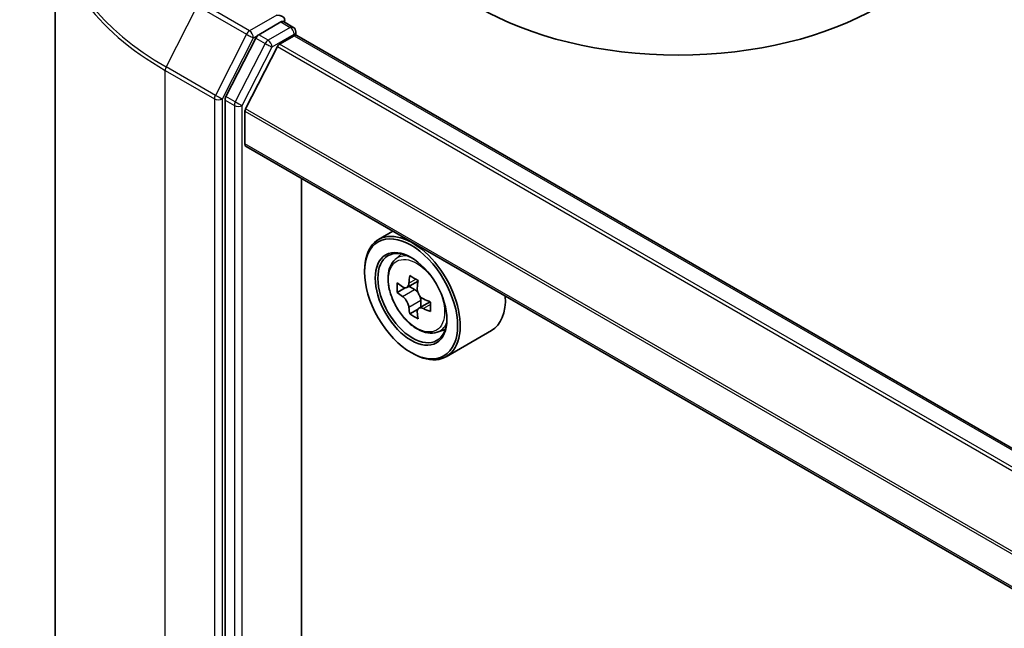
# Model space of a CAD drawing. Units: millimetres. Extents: x 36 to 7916, y 20 to 1425.
# Drawn here: x 279 to 305, y 437 to 453 of the extents above; entities that cross this region are included whole.
import ezdxf

# ---------------------------------------------------------------- set-up
doc = ezdxf.new("R2010")
doc.units = ezdxf.units.MM
doc.header["$LTSCALE"] = 2.5
doc.layers.add('Visible (ISO)', color=7, linetype='Continuous', lineweight=35)
doc.layers.add('Visible Narrow (ISO)', color=7, linetype='Continuous', lineweight=25)

msp = doc.modelspace()

# ---------------------------------------------------------------- linework, layer by layer
at = {"layer": 'Visible (ISO)'}
for p, q in [((279.9482, 455.8698), (279.9482, 411.4594)), ((285.9531, 453.0768), (285.3666, 452.7383)), ((286.0234, 453.0869), (286.2755, 452.9414)), ((285.9155, 452.4836), (286.3066, 452.7094)), ((286.3505, 452.8115), (286.3505, 452.7238)), ((356.9819, 411.9557), (286.3816, 452.7168)), ((285.2852, 452.6472), (284.4927, 451.0916)), ((285.8611, 452.4228), (285.0148, 450.7616)), ((284.4681, 450.999), (284.4681, 406.7364)), ((284.9985, 449.8313), (284.9985, 450.6998)), ((355.5945, 409.0219), (285.0295, 449.7626)), ((286.5011, 408.7105), (286.5011, 448.913)), ((288.9351, 447.5077), (288.5532, 447.2872)), ((288.9965, 446.7565), (289.1633, 446.903)), ((288.1804, 446.4224), (288.1804, 446.4632)), ((289.6023, 446.1832), (289.3035, 446.0107)), ((289.2613, 446.0003), (289.052, 445.8794)), ((289.3593, 446.0429), (289.5107, 445.9555)), ((289.9217, 445.6301), (289.6228, 445.4575)), ((289.6786, 445.6646), (289.6786, 445.4897)), ((289.5928, 445.4262), (289.3834, 445.3053)), ((290.1153, 444.8188), (290.3255, 444.8899)), ((291.5553, 444.8635), (290.3532, 444.1695)), ((289.4179, 444.2791), (289.4532, 444.2587))]:
    msp.add_line(p, q, dxfattribs=at)
msp.add_arc((286.2005, 452.8115), 0.15, 0, 60, dxfattribs=at)
for centre, major_axis, start_param, end_param in [((296.5243, 456.5265), (7.5, 0), 3.1415927, 6.2831853), ((285.847, 453.1381), (0.2121, 0), 0, 1.5707963), ((285.9531, 453.1993), (0.075, -0.1299), 0.1595481, 0.7853982), ((285.3666, 452.6158), (0.075, 0.1299), 0.7853982, 1.6614562), ((286.3066, 452.5869), (0.075, 0.1299), 0, 0.7853982), ((285.9155, 452.4019), (-0.05, -0.0866), 3.9269908, 4.8030489), ((284.5742, 451.0602), (0.075, 0.1299), 1.6614562, 2.3561945), ((285.0692, 450.7407), (-0.05, -0.0866), 4.8030489, 5.4977871), ((285.1045, 449.8925), (-0.075, -0.1299), 5.4977871, 6.2831853), ((289.4532, 445.7284), (0.9, -1.5588), 5.4977871, 10.2101761), ((289.4532, 445.7284), (0.65, -1.1258), 2.375245, 7.049533), ((291.914, 447.2766), (-1.8164, -3.1462), 5.3248877, 5.3891891), ((292.0244, 447.7232), (-3.5821, 0), 0.7417651, 0.8290312), ((292.1349, 447.1491), (1.8164, 3.1462), 2.1832951, 2.2475964), ((291.5825, 447.468), (-1.7911, -3.1022), 5.4541541, 5.5414202), ((292.0244, 447.3404), (-3.6329, 0), 0.6124987, 0.6768001), ((289.5107, 445.7615), (0.1187, -0.2057), 1.7950624, 2.3561945), ((292.0244, 447.0853), (3.6329, 0), 3.7540914, 3.8183927), ((289.5107, 445.7615), (0.1188, -0.2057), 0.7853982, 1.3465303), ((292.0244, 447.3404), (-3.6329, 0), 0.8939962, 0.9582976), ((292.4664, 446.9577), (1.7911, 3.1022), 2.3125614, 2.3998276), ((290.6553, 446.4224), (0.9, -1.5588), 0, 0.8481438), ((291.914, 447.2766), (-1.8164, -3.1462), 5.6063852, 5.6706866), ((292.0244, 447.0853), (3.6329, 0), 4.0355889, 4.0998903), ((292.0244, 446.7025), (3.5821, 0), 3.8833577, 3.9706239), ((292.1349, 447.1491), (1.8164, 3.1462), 2.4647926, 2.5290939)]:
    msp.add_ellipse(centre, major_axis=major_axis, ratio=0.5773503, start_param=start_param, end_param=end_param, dxfattribs=at)
for major_axis in [(-0.875, 1.5155), (0.675, -1.1691)]:
    msp.add_ellipse((289.4179, 445.708), major_axis=major_axis, ratio=0.5773503, dxfattribs=at)
for points, knots in [([(285.9531, 453.0768), (285.9665, 453.0846), (285.9809, 453.0896), (286.0062, 453.0926), (286.017, 453.0907), (286.0234, 453.0869)], [0.185147228, 0.185147228, 0.185147228, 0.185147228, 0.196528423, 0.196528423, 0.207909617, 0.207909617, 0.207909617, 0.207909617]), ([(288.9965, 446.7565), (288.9429, 446.7093), (288.9001, 446.6491), (288.8347, 446.5041), (288.8146, 446.4172), (288.8007, 446.2243), (288.8087, 446.1173), (288.8522, 445.8978), (288.8879, 445.7853), (288.9827, 445.5665), (289.0415, 445.4602), (289.1768, 445.2631), (289.2531, 445.1725), (289.4169, 445.0155), (289.5043, 444.9493), (289.6833, 444.849), (289.7749, 444.815), (289.9505, 444.7875), (290.035, 444.7923), (290.1132, 444.8181), (290.1143, 444.8184), (290.1153, 444.8188)], [0.9003414, 0.9003414, 0.9003414, 0.9003414, 1.1788377, 1.1788377, 1.4906565, 1.4906565, 1.8242914, 1.8242914, 2.158633, 2.158633, 2.4907154, 2.4907154, 2.82257, 2.82257, 3.1564008, 3.1564008, 3.4911249, 3.4911249, 3.8078218, 3.8078218, 3.8120475, 3.8120475, 3.8120475, 3.8120475]), ([(289.1923, 446.0268), (289.211, 446.0133), (289.2315, 446.0041), (289.2703, 445.9984), (289.2885, 446.002), (289.3184, 446.0193), (289.332, 446.0341), (289.3518, 446.0735), (289.358, 446.0982), (289.3603, 446.1238)], [0, 0, 0, 0, 0.017936943, 0.017936943, 0.035873886, 0.035873886, 0.053810829, 0.053810829, 0.071747772, 0.071747772, 0.071747772, 0.071747772]), ([(289.5812, 445.9962), (289.5789, 445.9706), (289.5811, 445.9411), (289.5956, 445.8819), (289.6079, 445.8522), (289.6378, 445.8004), (289.6574, 445.7749), (289.7014, 445.7328), (289.7259, 445.7161), (289.7492, 445.7053)], [0, 0, 0, 0, 0.017936943, 0.017936943, 0.035873886, 0.035873886, 0.053810829, 0.053810829, 0.071747772, 0.071747772, 0.071747772, 0.071747772]), ([(289.3603, 445.4808), (289.358, 445.5037), (289.3518, 445.5309), (289.332, 445.5871), (289.3184, 445.616), (289.2885, 445.6678), (289.2703, 445.694), (289.2315, 445.7392), (289.211, 445.7582), (289.1923, 445.7716)], [0, 0, 0, 0, 0.017936943, 0.017936943, 0.035873886, 0.035873886, 0.053810829, 0.053810829, 0.071747772, 0.071747772, 0.071747772, 0.071747772]), ([(289.7492, 445.4501), (289.7259, 445.461), (289.7014, 445.4679), (289.6574, 445.4706), (289.6378, 445.4662), (289.6079, 445.4489), (289.5956, 445.4349), (289.5811, 445.3985), (289.5789, 445.3761), (289.5812, 445.3532)], [0, 0, 0, 0, 0.017936943, 0.017936943, 0.035873886, 0.035873886, 0.053810829, 0.053810829, 0.071747772, 0.071747772, 0.071747772, 0.071747772])]:
    msp.add_open_spline(points, degree=3, knots=knots, dxfattribs=at)
at = {"layer": 'Visible Narrow (ISO)'}
for p, q in [((283.7292, 453.5043), (282.9017, 451.8799)), ((283.7292, 453.5043), (285.0374, 452.749)), ((285.1188, 452.8402), (283.8107, 453.5954)), ((285.847, 453.2605), (285.1188, 452.8402)), ((285.9531, 453.0768), (286.2005, 452.9339)), ((285.0374, 452.749), (284.2099, 451.1247)), ((285.2249, 452.6564), (285.3666, 452.7383)), ((285.6141, 452.5954), (285.3666, 452.7383)), ((286.2005, 452.9339), (285.6141, 452.5954)), ((285.7202, 452.4117), (286.3066, 452.7502)), ((286.3066, 452.7502), (286.3066, 452.7094)), ((286.3066, 452.7094), (356.938, 411.9304)), ((284.3974, 451.0321), (285.2249, 452.6564)), ((285.5326, 452.5043), (284.7402, 450.9487)), ((285.2852, 452.6472), (285.5326, 452.5043)), ((356.5468, 411.7045), (285.9155, 452.4836)), ((284.9277, 450.8561), (285.7202, 452.4117)), ((285.8611, 452.4228), (356.4671, 411.6585)), ((282.8771, 451.7873), (284.1853, 451.0321)), ((282.8771, 407.377), (282.8771, 451.7873)), ((284.2099, 451.1247), (282.9017, 451.8799)), ((284.1853, 451.0321), (284.1853, 406.6217)), ((284.3974, 406.6217), (284.3974, 451.0321)), ((284.4681, 450.999), (284.7156, 450.8561)), ((284.7402, 450.9487), (284.4927, 451.0916)), ((284.7156, 450.8561), (284.7156, 406.5935)), ((284.9277, 406.5935), (284.9277, 450.8561)), ((284.9985, 450.6998), (355.5945, 409.9412)), ((355.5997, 410.0094), (285.0148, 450.7616)), ((355.5945, 409.0726), (284.9985, 449.8313)), ((289.3603, 446.1238), (289.5451, 446.2305)), ((289.1923, 445.7716), (289.5107, 445.9555)), ((289.6786, 445.6646), (289.3603, 445.4808)), ((289.934, 445.5569), (289.7492, 445.4501))]:
    msp.add_line(p, q, dxfattribs=at)
for centre, major_axis, ratio, start_param, end_param in [((289.9482, 455.9482), (-9.9652, 0), 0.5773503, 5.6530481, 7.0685835), ((289.9482, 455.8698), (-10, 0), 0.5773503, 0, 0.7853982), ((285.1188, 452.7177), (-0.075, -0.1299), 0.5773503, 3.9269908, 4.8030489), ((285.1188, 452.7177), (-0.1337, 0.0681), 0.0739221, 0.9533753, 2.5241717), ((285.1188, 452.7177), (0.075, -0.1299), 0.5773503, 0.7853982, 2.3561945), ((286.2005, 452.8115), (0.075, 0.1299), 0.5773503, 0, 0.7853982), ((286.2005, 452.8115), (0.075, -0.1299), 0.5773503, 0.7853982, 2.3561945), ((286.2005, 452.8115), (0.15, 0), 0.5773503, 5.4977871, 6.2831853), ((285.6141, 452.4729), (-0.075, -0.1299), 0.5773503, 3.9269908, 4.8030489), ((285.6141, 452.4729), (-0.1337, 0.0681), 0.0739221, 0.9533753, 2.5241717), ((285.6141, 452.4729), (0.075, -0.1299), 0.5773503, 0.7853982, 2.3561945), ((282.9832, 451.8486), (0.075, 0.1299), 0.5773503, 1.6614562, 2.3561945), ((284.2914, 451.0933), (-0.075, -0.1299), 0.5773503, 4.8030489, 5.4977871), ((284.2914, 451.0933), (0.1337, -0.0681), 0.0739221, 4.094968, 5.6657643), ((284.2914, 451.0933), (-0.15, 0), 0.5773503, 0.7853982, 2.3561945), ((284.8217, 450.9173), (-0.075, -0.1299), 0.5773503, 4.8030489, 5.4977871), ((284.8217, 450.9173), (0.1337, -0.0681), 0.0739221, 4.094968, 5.6657643), ((284.8217, 450.9173), (-0.15, 0), 0.5773503, 0.7853982, 2.3561945), ((289.6205, 445.8249), (-0.5631, 0.9753), 0.5773503, 5.8594015, 6.3981286), ((289.6205, 445.8249), (0.5631, -0.9753), 0.5773503, 6.168242, 6.7069691)]:
    msp.add_ellipse(centre, major_axis=major_axis, ratio=ratio, start_param=start_param, end_param=end_param, dxfattribs=at)
msp.add_ellipse((289.5642, 445.7924), major_axis=(-0.5283, 0.915), ratio=0.5773503, dxfattribs=at)

doc.saveas('drawing.dxf')
